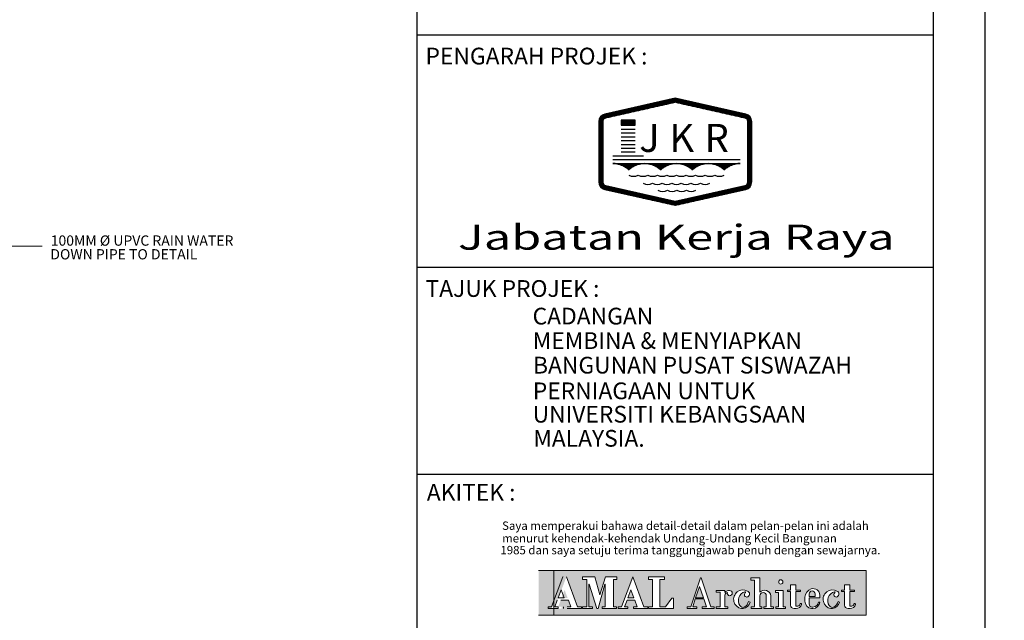
# Model space of a CAD drawing. Units: inches. Extents: x 55350 to 617922, y -514729 to 36943.
# Drawn here: x 277346 to 301361, y -265224 to -250580 of the extents above; entities that cross this region are included whole.
import ezdxf
from ezdxf.enums import TextEntityAlignment as Align

# ---------------------------------------------------------------- set-up
doc = ezdxf.new("R2010")
doc.units = ezdxf.units.IN
doc.header["$LTSCALE"] = 500
doc.header["$MEASUREMENT"] = 0
doc.linetypes.add('CENTERX2', pattern=[4, 2.5, -0.5, 0.5, -0.5])
for name, color, linetype, lineweight in [('a-text3', 2, 'Continuous', 35), ('AMAL LOGO', 20, 'Continuous', 13), ('CNTRE', 8, 'CENTERX2', 9), ('text', 7, 'Continuous', 9), ('tngga', 5, 'Continuous', 25)]:
    doc.layers.add(name, color=color, linetype=linetype, lineweight=lineweight)
for name, color, linetype in [('A-TITBLKT3', 3, 'Continuous'), ('T300', 6, 'Continuous'), ('WALLP', 8, 'Continuous')]:
    doc.layers.add(name, color=color, linetype=linetype)
doc.styles.add('century gothic', font='GOTHIC.TTF', dxfattribs={"height": 200})
doc.styles.add('JKR', font='BOOKOSBI.TTF', dxfattribs={"width": 0.85, "height": 1100})
doc.styles.add('PANROMAN', font='par_____.pfb', dxfattribs={"height": 6})
doc.styles.add('RS100', font='GOTHIC.TTF', dxfattribs={"height": 100})
doc.styles.add('Schedule', font='GOTHIC.TTF', dxfattribs={"height": 250})
doc.dimstyles.new('aku', dxfattribs={"dimtxt": 250, "dimasz": 200, "dimexe": 10, "dimexo": 100, "dimgap": 70, "dimtad": 1, "dimdec": 0, "dimzin": 0, "dimdsep": 46, "dimtxsty": 'Schedule', "dimblk": 'ARCHTICK', "dimcen": -1, "dimdle": 10, "dimclrd": 8, "dimclre": 8, "dimclrt": 6, "dimadec": 0, "dimazin": 0, "dimtfac": 0.4, "dimtdec": 0, "dimtix": 1, "dimtmove": 0, "dimatfit": 3, "dimfxl": 0, "dimtolj": 1, "dimtzin": 0, "dimlwd": 13, "dimlwe": 13, "dimarcsym": 0})
pattern_1 = [(0, (-571610.0496286696, -321529.3517665032), (0, 6.211310773713591), [])]

msp = doc.modelspace()

# ---------------------------------------------------------------- hatches: boundary and pattern name
at = {"layer": 'A-TITBLKT3'}
h = msp.add_hatch(dxfattribs=at)
h.set_pattern_fill('U', color=256, scale=6.211310773713593, style=0, pattern_type=0)
h.set_pattern_definition([(0, (132673.6955688348, -396607.410517961), (0, 6.211310773713591), [])])
edge = h.paths.add_edge_path(flags=16)
edge.add_line((293335.7219368349, -252589.8424738816), (291638.2161509948, -252971.7812756954))
edge.add_arc((291658.6680279323, -253062.6785065305), 93.16966160584708, 102.680383491605, 179.9999999997852)
edge.add_line((291565.4983663265, -253062.6785065301), (291565.4983663265, -254534.7591599005))
edge.add_arc((291658.6680279323, -254534.7591599001), 93.16966160584707, 180.0000000002148, 257.319616508395)
edge.add_line((291638.2161509948, -254625.6563907352), (293335.7219368349, -255007.5951925495))
edge.add_line((293335.7219368349, -255007.5951925495), (295033.2277226759, -254625.6563907352))
edge.add_arc((295012.7758457382, -254534.7591599004), 93.16966160561424, 282.680383491784, 359.9999999999642)
edge.add_line((295105.9455073438, -254534.7591599005), (295105.9455073438, -253062.6785065301))
edge.add_arc((295012.775845738, -253062.6785065305), 93.16966160584707, 2.147729152293705e-10, 77.31961650839496)
edge.add_line((295033.2277226755, -252971.7812756954), (293335.7219368349, -252589.8424738816))
edge = h.paths.add_edge_path()
edge.add_line((293335.7219368354, -252494.3435707355), (291617.7642740569, -252880.8840448607))
edge.add_arc((291658.6680279325, -253062.6785065302), 186.3393232112285, 102.680383491784, 179.9999999999642)
edge.add_line((291472.3287047212, -253062.6785065301), (291472.3287047212, -254534.7591599005))
edge.add_arc((291658.6680279325, -254534.7591599004), 186.3393232112285, 180.0000000000358, 257.319616508216)
edge.add_line((291617.7642740569, -254716.5536215699), (293335.7219368354, -255103.0940956953))
edge.add_line((293335.7219368354, -255103.0940956953), (295053.6795996134, -254716.5536215701))
edge.add_arc((295012.7758457377, -254534.7591599005), 186.3393232113676, 282.6803834918111, 360)
edge.add_line((295199.1151689491, -254534.7591599005), (295199.1151689491, -253062.6785065301))
edge.add_arc((295012.7758457378, -253062.6785065302), 186.3393232112285, 3.579548587165121e-11, 77.31961650821597)
edge.add_line((295053.6795996134, -252880.8840448607), (293335.7219368354, -252494.3435707355))
h = msp.add_hatch(dxfattribs=at)
h.set_pattern_fill('U', color=256, scale=6.211310773713593, style=0, pattern_type=0)
h.set_pattern_definition(pattern_1)
h.paths.add_polyline_path([(292014.9094375069, -253153.1115160401), (292356.5315300612, -253153.1115160401), (292356.5315300612, -253028.8853005657), (292014.9094375069, -253028.8853005657)])
h = msp.add_hatch(dxfattribs=at)
h.set_pattern_fill('U', color=256, scale=6.211310773713593, style=0, pattern_type=0)
h.set_pattern_definition(pattern_1)
h.paths.add_polyline_path([(292589.4556840816, -254084.8081319795), (291813.0418373676, -254084.8081321388, -0.1925824035672505), (292201.2487607565, -254240.0909014021, -0.1925824035673791)])
h.paths.add_polyline_path([(292589.4556840816, -254084.8081319795, -0.1925824035672923), (292977.6626074705, -254240.0909012428, -0.1925824035672735), (293365.869530796, -254084.8081318203)])
h.paths.add_polyline_path([(293365.869530796, -254084.8081318203, -0.1925824035671743), (293754.0764541849, -254240.0909010835, -0.1925824035671885), (294142.28337751, -254084.808131661)])
h.paths.add_polyline_path([(294142.28337751, -254084.808131661, -0.1925824035673284), (294530.4903008988, -254240.0909009243, -0.1925824035671954), (294918.6972242244, -254084.8081315018)])
at = {"layer": 'AMAL LOGO'}
h = msp.add_hatch(color=256, dxfattribs=at)
h.paths.add_polyline_path([(289999.7048899293, -265096.4431397252), (297993.5109428847, -265096.4431397252), (297993.5109428847, -264012.2629672742), (289999.7048899298, -264012.2629672742)])
h.paths.add_polyline_path([(293627.1094798878, -264937.0159330847), (293627.1094798874, -264891.5696221363), (293711.1316934069, -264891.5696221363), (293950.0059798159, -264185.8869057436), (293967.8690484408, -264185.8869057436), (294206.681542986, -264891.3870765347), (294284.343002466, -264891.3870765347), (294284.343002466, -264937.0159330847), (293993.4076666235, -264937.0159330847), (293993.407666624, -264891.3870765347), (294095.0562437842, -264891.3870765347), (294031.0513928066, -264702.3038655313), (293824.3171731657, -264702.3038655313), (293760.3123221872, -264891.3870765347), (293861.9608993478, -264891.3870765347), (293861.9608993478, -264937.0159330847)], flags=16)
h.paths.add_polyline_path([(293832.6581125585, -264677.6630519176), (293927.6842829855, -264396.9366201052), (294022.7104534129, -264677.663051918)], flags=0)
h.paths.add_polyline_path([(292685.5721582127, -264936.9570334364), (292685.5721582127, -264891.3381729821), (292781.4725956749, -264891.3381729821), (292781.4725956749, -264225.4611897735), (292685.7918182574, -264225.4611897735), (292685.5746686137, -264166.5422689921), (293069.1764184608, -264166.5422689921), (293069.1764184608, -264225.9750458979), (292961.2885047667, -264225.9750458979), (292961.2885047662, -264891.3381729821), (293094.8618950731, -264891.3381729821), (293250.7000274993, -264681.9447256433), (293295.2254323353, -264681.9447256433), (293295.2254323349, -264936.9570334362)], flags=16)
edge = h.paths.add_edge_path(flags=16)
edge.add_line((294336.7981349113, -264935.9657003823), (294336.7981349113, -264891.3381729821))
edge.add_line((294336.7981349113, -264891.3381729821), (294431.9125032136, -264891.3381729821))
edge.add_line((294431.9125032131, -264891.3381729821), (294431.9125032133, -264537.1862800441))
edge.add_line((294431.9125032136, -264537.1862800441), (294336.7981349113, -264537.1862800441))
edge.add_line((294336.7981349113, -264537.1862800441), (294336.7981349113, -264498.3423949637))
edge.add_line((294336.7981349108, -264498.342394964), (294547.3385220377, -264498.342394964))
edge.add_line((294547.3385220379, -264498.342394964), (294547.3385220379, -264544.1803967572))
edge.add_ellipse((294654.076611828, -264644.3102895605), major_axis=(146.3523441213351, 0.08141528343958729), ratio=0.9999999993325093, start_angle=87.00191107113409, end_angle=136.797762468479, ccw=False)
edge.add_ellipse((294661.6499230363, -264560.6181626226), major_axis=(-62.46413492574034, 0.05592204103625722), ratio=0.9999999993323235, start_angle=90.05129497236732, end_angle=270.0512949723674, ccw=False)
edge.add_ellipse((294661.6499230363, -264565.1768082719), major_axis=(-57.90541751976914, 0.1058720375452698), ratio=0.9999999993319718, start_angle=-20.285095676617175, end_angle=90.1047572820678, ccw=False)
edge.add_ellipse((294611.5505570829, -264609.07537506), major_axis=(64.20924111460184, 0.06173988125045323), ratio=0.9999999993322423, start_angle=93.67569620691381, end_angle=176.8203229526758)
edge.add_line((294547.4367414577, -264605.5755033091), (294547.4367414577, -264891.3381729819))
edge.add_line((294547.4367414577, -264891.3381729821), (294617.501705877, -264891.3381729821))
edge.add_line((294617.501705877, -264891.3381729821), (294617.501705877, -264935.9657003823))
edge.add_line((294617.501705877, -264935.9657003823), (294336.7981349113, -264935.9657003823))
h.paths.add_polyline_path([(291942.336707381, -264937.0159330847), (291942.336707381, -264891.3381729821), (292021.7017642874, -264891.3381729821), (292296.5062078563, -264166.5422689921), (292302.4146238299, -264166.5422689921), (292570.7158479494, -264891.3381729821), (292663.0695556462, -264891.3381729821), (292663.0695556462, -264937.0159330847), (292312.6581247341, -264937.0159330847), (292312.6581247337, -264891.3381729821), (292405.0118324304, -264891.3381729821), (292345.317159716, -264730.077431756), (292158.7410063254, -264730.077431756), (292097.6325932969, -264891.2506896806), (292181.2537204669, -264891.2506896806), (292181.2537204669, -264937.0159330847)], flags=16)
edge = h.paths.add_edge_path(flags=16)
edge.add_ellipse((294987.9246678026, -264711.3530642214), major_axis=(-228.7060198530361, 0.03573548088167622), ratio=0.99999999933325, start_angle=241.46671112969818, end_angle=440.6518043397474, ccw=False)
edge.add_ellipse((295070.045264733, -264581.8000876015), major_axis=(76.35013817974635, 0.02545672096066613), ratio=0.9999999993316797, start_angle=-65.15525741806891, end_angle=69.14543530240923, ccw=False)
edge.add_ellipse((295076.6729871728, -264599.9161945573), major_axis=(-57.14898790239087, 0.05985108618798585), ratio=0.9999999993276735, start_angle=-53.522537253888686, end_angle=116.5319446197474, ccw=False)
edge.add_ellipse((295037.1906308522, -264540.7379440832), major_axis=(-14.31173683237296, 0.02550573361885061), ratio=0.9999999993397222, start_angle=112.9412210155165, end_angle=287.9201483363313)
edge.add_ellipse((295099.1193245057, -264742.9797745276), major_axis=(-225.8215175362735, 0.02280739504871323), ratio=0.9999999993327839, start_angle=-72.91879599978651, end_angle=32.98624923501987)
edge.add_ellipse((294989.6929161404, -264815.0795097608), major_axis=(94.78519841395938, 0.003589740187342171), ratio=0.9999999993333057, start_angle=212.4253559012145, end_angle=288.0052113564331)
edge.add_ellipse((294903.0417360695, -264710.5963053604), major_axis=(226.548434823514, 0.03795674046936225), ratio=0.9999999993324589, start_angle=-59.22416733256502, end_angle=-13.04923533138668)
edge.add_line((295123.7484450139, -264761.7113069264), (295158.8494925373, -264783.2991108048))
edge.add_ellipse((294963.5644527957, -264738.3585952179), major_axis=(200.3892828933813, 0.1788638956176662), ratio=0.9999999993328422, start_angle=-82.512542068122, end_angle=-13.010859737257476, ccw=False)
edge.add_line((294989.8543510339, -264937.0159330847), (294950.739800686, -264937.0159330847))
h.paths.add_polyline_path([(292178.7386663854, -264677.3336627217), (292253.14612685, -264481.0842066697), (292325.7927422649, -264677.3336627221)], flags=0)
edge = h.paths.add_edge_path(flags=16)
edge.add_line((295183.7413687892, -264937.0159330847), (295183.7413687892, -264891.3381729819))
edge.add_line((295183.7413687892, -264891.3381729821), (295271.3286149636, -264891.3381729821))
edge.add_line((295271.3286149636, -264891.3381729821), (295271.3286149639, -264244.1830493597))
edge.add_line((295271.3286149641, -264244.1830493597), (295181.877710211, -264244.1830493597))
edge.add_line((295181.8777102106, -264244.1830493597), (295181.8259332, -264187.8015774045))
edge.add_line((295181.8259332002, -264187.8015774045), (295397.9990314703, -264187.8015774045))
edge.add_line((295397.9990314701, -264187.8015774045), (295397.9990314701, -264536.6325032379))
edge.add_ellipse((295510.5926942755, -264652.8270505195), major_axis=(161.7977217587747, 0.05452973075200145), ratio=0.9999999993330849, start_angle=9.403943614655077, end_angle=134.0789893959286, ccw=False)
edge.add_line((295670.2070933119, -264626.3364982567), (295670.2070933119, -264891.3381729821))
edge.add_line((295670.2070933119, -264891.3381729821), (295727.9083352219, -264891.3381729821))
edge.add_line((295727.9083352214, -264891.3381729821), (295727.9083352216, -264937.3089155274))
edge.add_line((295727.9083352219, -264937.3089155274), (295498.6905683046, -264937.3089155274))
edge.add_line((295498.6905683046, -264937.3089155274), (295498.6905683046, -264891.3381729823))
edge.add_line((295498.6905683046, -264891.3381729821), (295554.5971876501, -264891.3381729821))
edge.add_line((295554.5971876499, -264891.3381729821), (295554.5971876496, -264628.3658567191))
edge.add_ellipse((295476.277447523, -264627.8847023736), major_axis=(78.28455170154088, 2.396282111102982), ratio=0.9999999993296468, start_angle=-2.105260509982803, end_angle=176.352424482961)
edge.add_line((295397.9990314701, -264625.2957289753), (295397.9990314701, -264891.3381729823))
edge.add_line((295397.9990314701, -264891.3381729821), (295450.2304244702, -264891.3381729821))
edge.add_line((295450.2304244702, -264891.3381729821), (295450.23042447, -264937.0159330847))
edge.add_line((295450.2304244697, -264937.0159330847), (295183.7413687889, -264937.0159330847))
h.paths.add_polyline_path([(291073.6468152902, -264937.0159330847), (291073.6468152902, -264891.3381729821), (291176.5082795647, -264891.3381729821), (291176.5082795647, -264226.198951179), (291069.6599854808, -264226.198951179), (291069.6599854812, -264166.5422689921), (291373.334034908, -264166.5422689921), (291497.0531618157, -264599.0090401125), (291634.099691228, -264166.5422689921), (291907.7813581684, -264166.5422689921), (291907.7813581684, -264225.8249817201), (291830.9232499711, -264225.8249817201), (291830.9232499711, -264891.3381729821), (291902.1552368267, -264891.3381729821), (291902.1552368267, -264936.6986978458), (291552.8722309437, -264936.6986978458), (291552.8722309437, -264891.3381729821), (291627.8535009603, -264891.3381729821), (291627.8535009608, -264344.698547616), (291618.4809206584, -264344.698547616), (291451.6475478014, -264937.0159330847), (291425.4041346753, -264937.0159330847), (291237.8097496051, -264344.1450641548), (291226.1470564384, -264344.1450641548), (291226.1470564384, -264891.3381729821), (291319.5700423978, -264891.3381729821), (291319.5700423973, -264937.0159330847)], flags=16)
h.paths.add_polyline_path([(295784.2354466528, -264936.9570334364), (295784.2354466528, -264891.3381729821), (295855.7150217583, -264891.3381729821), (295855.7150217583, -264545.618024574), (295780.6612639268, -264545.618024574), (295780.7071906588, -264499.6992523068), (295966.5087240431, -264499.6992523068), (295966.5087240431, -264891.3381729821), (296023.6925096479, -264891.3381729821), (296023.6925096474, -264936.9570334362)], flags=16)
edge = h.paths.add_edge_path(flags=16)
edge.add_ellipse((295908.6694101053, -264287.4143086224), major_axis=(-51.22786574649911, 0.0694269958911173), ratio=0.9999999993330191, start_angle=0, end_angle=360)
edge = h.paths.add_edge_path(flags=16)
edge.add_ellipse((296232.3912315624, -264853.2976514014), major_axis=(83.7183709547264, 0.05857972556191621), ratio=0.9999999993343972, start_angle=180.4270978932341, end_angle=270.0526667248722, ccw=False)
edge.add_line((296148.675623212, -264853.9802825981), (296148.675623212, -264519.6842061927))
edge.add_line((296148.675623212, -264519.6842061927), (296071.5322707563, -264519.6842061927))
edge.add_line((296071.532270756, -264519.6842061927), (296071.532270756, -264486.7950322641))
edge.add_line((296071.532270756, -264486.7950322641), (296148.6763404805, -264486.7950322641))
edge.add_line((296148.6763404807, -264486.7950322641), (296148.5284509819, -264356.6023398059))
edge.add_line((296148.5284509817, -264356.6023398062), (296274.1419888737, -264356.6023398062))
edge.add_line((296274.1419888739, -264356.6023398062), (296274.1419888739, -264486.779224638))
edge.add_line((296274.1419888739, -264486.779224638), (296391.7373075387, -264486.779224638))
edge.add_line((296391.7373075387, -264486.779224638), (296391.7373075387, -264519.5356578146))
edge.add_line((296391.7373075382, -264519.5356578146), (296275.4781495446, -264519.5356578146))
edge.add_line((296275.4781495449, -264519.5356578146), (296275.4781495449, -264875.0028318731))
edge.add_line((296275.4781495449, -264875.0028318731), (296326.9672950161, -264875.0028318731))
edge.add_ellipse((296324.0623075375, -264819.8123353262), major_axis=(55.2668243928552, 0.08936980490922115), ratio=0.9999999993308587, start_angle=-87.07963074292235, end_angle=-10.45139934149772)
edge.add_ellipse((296396.665155115, -264833.4278868831), major_axis=(18.6033024455813, 0.1518199768866379), ratio=0.9999999993284184, start_angle=-24.50188259439028, end_angle=168.1300480587115, ccw=False)
edge.add_ellipse((296286.3624715176, -264804.6297847357), major_axis=(132.3888740997717, 0.140639110298725), ratio=0.9999999993323406, start_angle=269.56646766878504, end_angle=343.9914275522793, ccw=False)
edge.add_line((296285.5013869283, -264937.0159330847), (296232.5267658266, -264937.0159330847))
h.paths.add_polyline_path([(290325.0745667754, -264937.0159330851), (290325.0745667754, -264891.3381729821), (290404.4396236818, -264891.3381729821), (290679.2440672507, -264166.5422689918), (290685.1524832243, -264166.5422689918), (290953.4537073438, -264891.3381729821), (291045.8074150402, -264891.3381729821), (291045.8074150402, -264937.0159330847), (290695.3959841281, -264937.0159330847), (290695.3959841281, -264891.3381729821), (290787.7496918248, -264891.3381729821), (290728.0550191104, -264730.077431756), (290541.4788657193, -264730.077431756), (290480.3704526913, -264891.2506896806), (290563.9915798613, -264891.2506896806), (290563.9915798613, -264937.0159330847)], flags=16)
edge = h.paths.add_edge_path(flags=16)
edge.add_ellipse((296681.3236917485, -264753.6795733314), major_axis=(-185.1426483858816, 0.05682297590731877), ratio=0.9999999993329768, start_angle=0.24715084642917873, end_angle=82.00758122860879, ccw=False)
edge.add_line((296496.1825207341, -264754.4213789975), (296496.1825207343, -264655.899736869))
edge.add_ellipse((296745.5331842088, -264690.4863856971), major_axis=(-251.7379259649876, 0.07927619713238601), ratio=0.9999999993331004, start_angle=-67.50927937888679, end_angle=-7.878887296207608, ccw=False)
edge.add_ellipse((296698.5121021205, -264612.4906589092), major_axis=(-162.265639479754, 0.03884859238746143), ratio=0.999999999332203, start_angle=180.6620149534522, end_angle=287.6654719811702, ccw=False)
edge.add_line((296860.7673591226, -264610.6546741558), (296860.7673591228, -264676.492610389))
edge.add_line((296860.767359123, -264676.4926103888), (296600.4447884934, -264676.4926103888))
edge.add_line((296600.4447884932, -264676.4926103888), (296600.4447884932, -264832.0232853958))
edge.add_ellipse((296669.5636668899, -264831.5081954811), major_axis=(69.12077946158045, 0.05009848615087231), ratio=0.9999999993329635, start_angle=180.3854462616661, end_angle=267.7821974176568)
edge.add_line((296666.938871751, -264900.5791380497), (296693.9697594721, -264900.5791380497))
edge.add_ellipse((296692.9307229914, -264762.8413199527), major_axis=(137.7417371312378, 0.002895062510017055), ratio=0.9999999993327678, start_angle=-89.56899705122954, end_angle=-6.535347902436463)
edge.add_line((296829.7777200341, -264778.5156797949), (296858.9444945529, -264778.5156797949))
edge.add_ellipse((296692.6172403576, -264770.4954648562), major_axis=(-166.5204615930305, 0.1233150581931032), ratio=0.9999999993335364, start_angle=90.0815996757554, end_angle=177.2817949633061, ccw=False)
edge.add_line((296692.7310809567, -264937.0159330847), (296655.5248036389, -264937.0159330847))
h.paths.add_polyline_path([(290561.4765257793, -264677.3336627228), (290635.8839862444, -264481.0842066697), (290708.5306016593, -264677.3336627221)], flags=0)
edge = h.paths.add_edge_path(flags=0)
edge.add_line((296600.4447884932, -264644.7989693986), (296600.4447884932, -264580.5699854583))
edge.add_ellipse((296674.0411019292, -264580.5699854562), major_axis=(-73.59626729579195, 0.08241016394062255), ratio=0.999999999332475, start_angle=180.0641575012694, end_angle=360.06415750126945, ccw=False)
edge.add_line((296747.6374153643, -264580.5699854511), (296747.6374153641, -264644.7989693986))
edge.add_line((296747.6374153643, -264644.7989693986), (296600.4447884932, -264644.7989693986))
edge = h.paths.add_edge_path(flags=16)
edge.add_ellipse((297168.9872837215, -264711.3530642214), major_axis=(-228.7060198530361, 0.03573548088167622), ratio=0.99999999933325, start_angle=241.46671112969818, end_angle=440.6518043397474, ccw=False)
edge.add_ellipse((297251.1078806519, -264581.8000876015), major_axis=(76.35013817974635, 0.02545672096066613), ratio=0.9999999993316797, start_angle=-65.15525741806891, end_angle=69.14543530240923, ccw=False)
edge.add_ellipse((297257.7356030912, -264599.9161945573), major_axis=(-57.14898790239087, 0.05985108618798585), ratio=0.9999999993276735, start_angle=-53.522537253888686, end_angle=116.5319446197474, ccw=False)
edge.add_ellipse((297216.6572751896, -264539.7187025187), major_axis=(15.90693984424061, 0.005545815392353748), ratio=0.9999999993299136, start_angle=-63.30499400648912, end_angle=57.23176693635951)
edge.add_line((297225.2621171893, -264526.3400830127), (297216.4433939997, -264526.3400830127))
edge.add_ellipse((297280.1819404242, -264742.9797745276), major_axis=(-225.8215180581036, 0.01686714333871792), ratio=0.999999999332831, start_angle=-73.60107088423405, end_angle=32.98474206531127)
edge.add_ellipse((297170.7555320588, -264815.0795097608), major_axis=(94.78519841395938, 0.003589740187342171), ratio=0.9999999993333057, start_angle=212.4253559012145, end_angle=288.0052113564331)
edge.add_ellipse((297084.104351988, -264710.5963053604), major_axis=(226.548434823514, 0.03795674046936225), ratio=0.9999999993324589, start_angle=-59.22416733256502, end_angle=-13.04923533138668)
edge.add_line((297304.8110609329, -264761.7113069267), (297339.9121084562, -264783.2991108048))
edge.add_ellipse((297144.6270687142, -264738.3585952179), major_axis=(200.3893545455429, 0.05723263916133742), ratio=0.9999999993335273, start_angle=-82.47776497781138, end_angle=-12.976082646907628, ccw=False)
edge.add_line((297170.9169669523, -264937.0159330847), (297131.8024166047, -264937.0159330847))
edge = h.paths.add_edge_path(flags=16)
edge.add_ellipse((297548.1467397804, -264853.2976514014), major_axis=(83.7183709547264, 0.05857972556191621), ratio=0.9999999993343972, start_angle=180.4270978932341, end_angle=270.0526667248722, ccw=False)
edge.add_line((297464.4311314299, -264853.9802825957), (297464.4311314299, -264519.684206193))
edge.add_line((297464.4311314299, -264519.6842061927), (297387.2877789747, -264519.6842061927))
edge.add_line((297387.2877789745, -264519.6842061927), (297387.2877789742, -264486.7950322641))
edge.add_line((297387.2877789745, -264486.7950322641), (297464.4318486989, -264486.7950322641))
edge.add_line((297464.4318486987, -264486.7950322641), (297464.2839592001, -264356.6023398059))
edge.add_line((297464.2839592001, -264356.6023398062), (297589.8974970918, -264356.6023398062))
edge.add_line((297589.8974970918, -264356.6023398062), (297589.8974970918, -264486.779224638))
edge.add_line((297589.8974970918, -264486.779224638), (297707.4928157564, -264486.779224638))
edge.add_line((297707.4928157562, -264486.779224638), (297707.4928157564, -264519.5356578146))
edge.add_line((297707.4928157566, -264519.5356578146), (297591.233657763, -264519.5356578146))
edge.add_line((297591.2336577628, -264519.5356578146), (297591.2336577628, -264875.0028318731))
edge.add_line((297591.2336577628, -264875.0028318731), (297642.7228032343, -264875.0028318731))
edge.add_ellipse((297639.8178157559, -264819.8123353262), major_axis=(55.26641433556102, 0.2308937563003057), ratio=0.9999999993302815, start_angle=-87.22635078439255, end_angle=-10.5981193830411)
edge.add_ellipse((297712.420663333, -264833.4278868831), major_axis=(-18.5981079783795, 0.4650707484205938), ratio=0.999999999360868, start_angle=157.398152669068, end_angle=350.0300833219261, ccw=False)
edge.add_ellipse((297602.117979736, -264804.6297847357), major_axis=(132.388919551309, 0.08800470621215353), ratio=0.9999999993315766, start_angle=269.58924698977523, end_angle=344.01420687324907, ccw=False)
edge.add_line((297601.2568951458, -264937.0159330847), (297548.2822740443, -264937.0159330847))

# ---------------------------------------------------------------- linework, layer by layer
at = {"color": 4, "linetype": 'ByBlock'}
for p, q in [((287043.3490555384, -294513.5278407296), (287043.3490555384, -222780.4769939648)), ((287043.3490555384, -250947.88284525), (299628.0948181324, -250947.88284525)), ((287043.3490555384, -256615.0177884244), (299628.0948181324, -256615.0177884244)), ((287043.3490555384, -261657.1562657552), (299628.0948181324, -261657.1562657552))]:
    msp.add_line(p, q, dxfattribs=at)
msp.add_lwpolyline([(197020.0439706467, -222780.4769939648), (299628.0948181324, -222780.4769939648), (299628.0948181324, -294513.5278407296), (197020.0439706467, -294513.5278407296)], close=True, dxfattribs=at)
at = {"layer": 'A-TITBLKT3'}
for p, q in [((292014.9094375069, -253153.1115160401), (292356.5315300612, -253153.1115159702)), ((292014.9094375069, -253246.2811776458), (292356.5315300612, -253246.2811775759)), ((292014.9094375069, -253339.4508392515), (292356.5315300612, -253339.4508391817)), ((292014.9094375069, -253432.6205008572), (292356.5315300612, -253432.6205007874)), ((292014.9094375069, -253525.790162463), (292356.5315300612, -253525.7901623929)), ((292014.9094375069, -253618.9598240687), (292356.5315300612, -253618.9598239984)), ((292014.9094375069, -253712.1294856744), (292356.5315300612, -253712.1294856041)), ((292014.9094375069, -253805.2991472802), (292356.5315300612, -253805.2991472099)), ((291813.0418373611, -253898.4688089273), (292558.399130207, -253898.4688087741)), ((291813.0418373802, -253991.6384705331), (294918.697224237, -253991.6384698958))]:
    msp.add_line(p, q, dxfattribs=at)
for points in [[(293335.7219368354, -252494.3435707355), (291617.7642740569, -252880.8840448607, 0.3507810593582121), (291472.3287047212, -253062.6785065301), (291472.3287047212, -254534.7591599005, 0.350781059358212), (291617.7642740569, -254716.5536215699), (293335.7219368354, -255103.0940956953), (295053.6795996134, -254716.5536215701, 0.350781059358215), (295199.1151689491, -254534.7591599005), (295199.1151689491, -253062.6785065301, 0.3507810593582121), (295053.6795996134, -252880.8840448607)], [(293335.7219368349, -252589.8424738816), (291638.2161509948, -252971.7812756954, 0.3507810593581793), (291565.4983663265, -253062.6785065301), (291565.4983663265, -254534.7591599005, 0.3507810593582231), (291638.2161509948, -254625.6563907352), (293335.7219368349, -255007.5951925495), (295033.2277226759, -254625.6563907352, 0.3507810593582337), (295105.9455073438, -254534.7591599005), (295105.9455073438, -253062.6785065301, 0.3507810593582231), (295033.2277226755, -252971.7812756954)]]:
    msp.add_lwpolyline(points, format="xyb", close=True, dxfattribs=at)
msp.add_lwpolyline([(292014.9094375069, -253153.1115160401), (292356.5315300612, -253153.1115160401), (292356.5315300612, -253028.8853005657), (292014.9094375069, -253028.8853005657)], close=True, dxfattribs=at)
at = {"layer": 'A-TITBLKT3', "flags": 128}
for points in [[(292201.2487607565, -254240.0909014016, 0.1925824035524717), (291813.0418373993, -254084.8081321386), (294918.6972242561, -254084.8081315015)], [(294530.4903008988, -254240.0909009241, 0.400000000000011), (293754.0764541849, -254240.0909010833, 0.3999999999999225), (292977.6626074705, -254240.0909012426, 0.4000000000001498), (292201.2487607565, -254240.0909014021, 0.4000000000001498)], [(294297.566146885, -254367.6928520873, 0.2666666664616161), (294530.4903008988, -254367.6928520873, 0.2666666664616161)]]:
    msp.add_lwpolyline(points, format="xyb", dxfattribs=at)
at = {"layer": 'A-TITBLKT3'}
for centre, radius, start, end in [((294918.6972243399, -254647.7081703695), 562.9000388679751, 90, 133.6028189912179), ((292317.7108377637, -254164.8547348834), 233.8946714786229, 240.1371656667073, 299.8628343332927), ((292550.634991778, -254164.8547349311), 233.8946714786229, 240.1371656667073, 299.8628343332927), ((292783.5591457923, -254164.8547349311), 233.8946714786229, 240.1371656667073, 299.8628343332927), ((293016.4832998062, -254164.8547349311), 233.8946714786229, 240.1371656667073, 299.8628343332927), ((293249.4074538205, -254164.8547349311), 233.8946714786229, 240.1371656667073, 299.8628343332927), ((293482.3316078348, -254164.8547349311), 233.8946714786229, 240.1371656667073, 299.8628343332927), ((293715.2557618492, -254164.8547349311), 233.8946714786229, 240.1371656667073, 299.8628343332927), ((293948.1799158635, -254164.8547349311), 233.8946714786229, 240.1371656667073, 299.8628343332927), ((294181.1040698778, -254164.8547345011), 233.8946714786229, 240.1371656667073, 299.8628343332927), ((292667.0970687852, -254360.934884188), 233.8946714786229, 240.1371656667073, 299.8628343332927), ((292900.0212227995, -254360.934884188), 233.8946714786229, 240.1371656667073, 299.8628343332927), ((293025.5481679337, -254537.019651525), 233.8946714786229, 240.1371656667073, 299.8628343332927), ((293132.9453768138, -254360.934884188), 233.8946714786229, 240.1371656667073, 299.8628343332927), ((293258.4723219475, -254537.019651525), 233.8946714786229, 240.1371656667073, 299.8628343332927), ((293365.8695308281, -254360.934884188), 233.8946714786229, 240.1371656667073, 299.8628343332927), ((293491.3964759618, -254537.019651525), 233.8946714786229, 240.1371656667073, 299.8628343332927), ((293598.793684842, -254360.934884188), 233.8946714786229, 240.1371656667073, 299.8628343332927), ((293724.3206299762, -254537.019651525), 233.8946714786229, 240.1371656667073, 299.8628343332927), ((293831.7178388563, -254360.934884188), 233.8946714786229, 240.1371656667073, 299.8628343332927), ((294064.6419928707, -254360.934884188), 233.8946714786229, 240.1371656667073, 299.8628343332927)]:
    msp.add_arc(centre, radius, start, end, dxfattribs=at)
at = {"layer": 'AMAL LOGO'}
for p, q in [((289999.7048899293, -264012.2629672742), (297993.5109428847, -264012.2629672742)), ((290374.3103710678, -265096.4431397252), (290374.3103710678, -264012.2629672742)), ((297993.5109428847, -264012.2629672742), (297993.5109428847, -265096.4431397252)), ((297993.5109428847, -265096.4431397252), (289999.7048899293, -265096.4431397252))]:
    msp.add_line(p, q, dxfattribs=at)
at = {"layer": 'CNTRE'}
for centre, start, end in [((268680.9837981532, -232421.6311682125), 102.8648601206306, 102.8648601206306), ((268456.77396324, -318522.0764306878), 102.8648601205778, 102.8648601205778)]:
    msp.add_arc(centre, 85410.39471462012, start, end, dxfattribs=at)
at = {"layer": 'Defpoints', "linetype": 'ByBlock'}
msp.add_lwpolyline([(195761.5693943896, -221522.0024177057), (300886.5693943896, -221522.0024177057), (300886.5693943896, -295772.0024177057), (195761.5693943896, -295772.0024177057)], close=True, dxfattribs=at)
at = {"layer": 'text'}
for p, q in [((290318.3155211098, -264891.3381729821), (290593.1199646782, -264166.5422689921)), ((290593.1199646782, -264166.5422689921), (290599.0283806524, -264166.5422689921)), ((290685.1524832243, -264166.5422689921), (290953.4537073438, -264891.3381729821)), ((291069.6599854812, -264166.5422689921), (291069.6599854812, -264226.198951179)), ((291373.3340349085, -264166.5422689921), (291069.6599854812, -264166.5422689921)), ((291069.6599854812, -264226.198951179), (291176.5082795647, -264226.198951179)), ((291176.5082795647, -264226.198951179), (291176.5082795647, -264891.3381729821)), ((291226.1470564384, -264344.1450641548), (291237.8097496051, -264344.1450641548)), ((291226.1470564384, -264891.3381729821), (291226.1470564384, -264344.1450641548)), ((291237.8097496051, -264344.1450641548), (291425.4041346753, -264937.0159330847)), ((291497.0531618157, -264599.0090401125), (291373.3340349085, -264166.5422689921)), ((291451.6475478014, -264937.0159330847), (291618.4809206584, -264344.698547616)), ((291634.099691228, -264166.5422689921), (291497.0531618157, -264599.0090401125)), ((291618.4809206584, -264344.698547616), (291627.8535009603, -264344.698547616)), ((291627.8535009603, -264344.698547616), (291627.8535009603, -264891.3381729821)), ((291907.7813581684, -264166.5422689921), (291634.099691228, -264166.5422689921)), ((291830.9232499711, -264225.8249817201), (291907.7813581684, -264225.8249817201)), ((291830.9232499711, -264891.3381729821), (291830.9232499711, -264225.8249817201)), ((291907.7813581684, -264225.8249817201), (291907.7813581684, -264166.5422689921)), ((292021.7017642874, -264891.3381729821), (292296.5062078563, -264166.5422689921)), ((292296.5062078563, -264166.5422689921), (292302.4146238299, -264166.5422689921)), ((292302.4146238299, -264166.5422689921), (292570.7158479494, -264891.3381729821)), ((292685.7918182574, -264225.4611897735), (292685.5746686132, -264166.5422689921)), ((292685.5746686132, -264166.5422689921), (293069.1764184613, -264166.5422689921)), ((292781.4725956749, -264225.4611897735), (292685.7918182574, -264225.4611897735)), ((292781.4725956749, -264891.3381729821), (292781.4725956749, -264225.4611897735)), ((292961.2885047662, -264225.9750458979), (292961.2885047662, -264891.3381729821)), ((293069.1764184613, -264225.9750458979), (292961.2885047662, -264225.9750458979)), ((293069.1764184613, -264166.5422689921), (293069.1764184613, -264225.9750458979)), ((293950.0059798159, -264185.8869057436), (293711.1316934069, -264891.5696221363)), ((293927.6842829859, -264396.9366201052), (293832.6581125585, -264677.663051918)), ((294022.7104534129, -264677.663051918), (293927.6842829859, -264396.9366201052)), ((293967.8690484408, -264185.8869057436), (293950.0059798159, -264185.8869057436)), ((294206.681542986, -264891.3870765347), (293967.8690484408, -264185.8869057436)), ((295181.8259332002, -264187.8015774045), (295397.9990314701, -264187.8015774045)), ((295181.8777102106, -264244.1830493597), (295181.8259332002, -264187.8015774045)), ((295271.3286149636, -264244.1830493597), (295181.8777102106, -264244.1830493597)), ((295271.3286149636, -264890.454678255), (295271.3286149636, -264244.1830493597)), ((295397.9990314701, -264187.8015774045), (295397.9990314701, -264536.6325032384)), ((296148.5284509817, -264356.6023398062), (296274.1419888739, -264356.6023398062)), ((296148.675623212, -264486.1635933857), (296148.5284509817, -264356.6023398062)), ((296274.1419888739, -264356.6023398062), (296274.1419888739, -264486.1477857594)), ((297464.2839592001, -264356.6023398062), (297589.8974970918, -264356.6023398062)), ((297464.4311314299, -264486.1635933857), (297464.2839592001, -264356.6023398062)), ((297589.8974970918, -264356.6023398062), (297589.8974970918, -264486.1477857594)), ((290549.7598836724, -264481.0842066699), (290475.3524232073, -264677.3336627221)), ((290622.4064990873, -264677.3336627221), (290549.7598836724, -264481.0842066699)), ((292253.14612685, -264481.0842066699), (292178.7386663854, -264677.3336627221)), ((292325.7927422649, -264677.3336627221), (292253.14612685, -264481.0842066699)), ((294336.7981349108, -264537.1862800441), (294336.7981349108, -264498.342394964)), ((294336.7981349108, -264498.342394964), (294547.3385220379, -264498.342394964)), ((294431.9125032136, -264537.1862800441), (294336.7981349108, -264537.1862800441)), ((294431.9125032136, -264891.3381729821), (294431.9125032136, -264537.1862800441)), ((294547.3385220379, -264498.342394964), (294547.3385220379, -264544.1803967572)), ((294547.3385220379, -264544.1803967572), (294547.3385220379, -264544.1803967572)), ((294547.4367414577, -264605.5755033089), (294547.4367414577, -264891.3381729821)), ((295397.9990314701, -264625.2957289784), (295397.9990314701, -264890.454678255)), ((295554.5971876499, -264891.3381729821), (295554.5971876499, -264628.3658567168)), ((295670.2070933119, -264626.3364982562), (295670.2070933119, -264891.3381729821)), ((295780.6612639273, -264545.618024574), (295780.7071906588, -264499.6992523068)), ((295855.7150217583, -264545.618024574), (295780.6612639273, -264545.618024574)), ((295780.7071906588, -264499.6992523068), (295966.5087240431, -264499.6992523068)), ((295855.7150217587, -264891.3381729821), (295855.7150217583, -264545.618024574)), ((295966.5087240431, -264499.6992523068), (295966.5087240431, -264891.3381729821)), ((296071.532270756, -264519.6842061927), (296071.532270756, -264486.7950322641)), ((296071.532270756, -264486.7950322641), (296148.675623212, -264486.7950322641)), ((296148.675623212, -264519.6842061927), (296071.532270756, -264519.6842061927)), ((296148.675623212, -264853.9802825971), (296148.675623212, -264519.6842061927)), ((296274.1419888739, -264486.779224638), (296391.7373075382, -264486.779224638)), ((296391.7373075387, -264519.5356578146), (296275.4781495449, -264519.5356578146)), ((296275.4781495449, -264519.5356578146), (296275.4781495449, -264875.0028318731)), ((296391.7373075382, -264486.779224638), (296391.7373075387, -264519.5356578146)), ((296600.4447884932, -264580.5699854562), (296600.4447884932, -264644.7989693986)), ((296747.6374153643, -264644.7989693986), (296747.6374153643, -264580.5699854562)), ((296860.767359123, -264676.4926103888), (296860.767359123, -264610.6546741541)), ((297216.4433939997, -264526.3400830127), (297225.2621171893, -264526.3400830127)), ((297387.2877789745, -264519.6842061927), (297387.2877789745, -264486.7950322641)), ((297387.2877789745, -264486.7950322641), (297464.4311314299, -264486.7950322641)), ((297464.4311314299, -264519.6842061927), (297387.2877789745, -264519.6842061927)), ((297464.4311314299, -264853.9802825971), (297464.4311314299, -264519.6842061927)), ((297589.8974970918, -264486.779224638), (297707.4928157562, -264486.779224638)), ((297707.4928157566, -264519.5356578146), (297591.2336577628, -264519.5356578146)), ((297591.2336577628, -264519.5356578146), (297591.2336577628, -264875.0028318731)), ((297707.4928157562, -264486.779224638), (297707.4928157566, -264519.5356578146)), ((290455.3547631474, -264730.077431756), (290394.2463501193, -264891.2506896806)), ((290475.3524232073, -264677.3336627221), (290622.4064990873, -264677.3336627221)), ((290728.0550191108, -264730.077431756), (290541.4788657193, -264730.077431756)), ((290787.7496918248, -264891.3381729821), (290728.0550191108, -264730.077431756)), ((292158.7410063254, -264730.077431756), (292097.6325932969, -264891.2506896806)), ((292345.317159716, -264730.077431756), (292158.7410063254, -264730.077431756)), ((292178.7386663854, -264677.3336627221), (292325.7927422649, -264677.3336627221)), ((292405.0118324304, -264891.3381729821), (292345.317159716, -264730.077431756)), ((293094.8618950736, -264891.3381729821), (293250.7000274993, -264681.9447256433)), ((293250.7000274993, -264681.9447256433), (293295.2254323353, -264681.9447256433)), ((293295.2254323353, -264681.9447256433), (293295.2254323353, -264936.9570334362)), ((293760.3123221872, -264891.3870765347), (293824.3171731652, -264702.3038655313)), ((293824.3171731652, -264702.3038655313), (294031.0513928062, -264702.3038655313)), ((293832.6581125589, -264677.663051918), (294022.7104534129, -264677.663051918)), ((294031.0513928062, -264702.3038655313), (294095.0562437842, -264891.3870765347)), ((295123.7484450139, -264761.7113069264), (295158.8494925373, -264783.2991108048)), ((296275.4781495449, -264875.0028318731), (296326.9672950161, -264875.0028318731)), ((296496.1825207346, -264655.8997368688), (296496.1825207346, -264754.421378998)), ((296600.4447884932, -264644.7989693986), (296747.6374153643, -264644.7989693986)), ((296600.4447884932, -264676.4926103888), (296860.767359123, -264676.4926103888)), ((296600.4447884932, -264676.4926103888), (296600.4447884932, -264832.0232803453)), ((296858.9444945529, -264778.5156797949), (296829.7777200336, -264778.5156797949)), ((297304.8110609324, -264761.7113069264), (297339.9121084562, -264783.2991108048)), ((297591.2336577628, -264875.0028318731), (297642.7228032341, -264875.0028318731)), ((290238.676516748, -264891.3381729821), (290318.3155211098, -264891.3381729821)), ((290238.9504642034, -264937.0159330847), (290238.9504642034, -264891.3381729821)), ((290477.8674772893, -264937.0159330847), (290238.9504642034, -264937.0159330847)), ((290394.2463501193, -264891.2506896806), (290477.8674772893, -264891.2506896806)), ((290477.8674772893, -264891.2506896806), (290477.8674772893, -264937.0159330847)), ((290609.2718815561, -264937.0159330847), (290609.2718815561, -264891.3381729821)), ((290695.3959841281, -264891.3381729821), (290787.7496918248, -264891.3381729821)), ((291045.8074150402, -264937.0159330847), (290695.3959841281, -264937.0159330847)), ((290953.4537073438, -264891.3381729821), (291045.8074150402, -264891.3381729821)), ((291045.8074150402, -264891.3381729821), (291045.8074150402, -264937.0159330847)), ((291073.6468152902, -264891.3381729821), (291073.6468152902, -264937.0159330847)), ((291176.5082795647, -264891.3381729821), (291073.6468152902, -264891.3381729821)), ((291073.6468152902, -264937.0159330847), (291319.5700423973, -264937.0159330847)), ((291319.5700423973, -264891.3381729821), (291226.1470564384, -264891.3381729821)), ((291319.5700423973, -264937.0159330847), (291319.5700423973, -264891.3381729821)), ((291425.4041346753, -264937.0159330847), (291451.6475478014, -264937.0159330847)), ((291552.8722309437, -264891.3381729821), (291552.8722309437, -264936.6986978458)), ((291627.8535009603, -264891.3381729821), (291552.8722309437, -264891.3381729821)), ((291552.8722309437, -264936.6986978458), (291902.1552368267, -264936.6986978458)), ((291902.1552368267, -264891.3381729821), (291830.9232499711, -264891.3381729821)), ((291902.1552368267, -264936.6986978458), (291902.1552368267, -264891.3381729821)), ((291942.0627599256, -264891.3381729821), (292021.7017642874, -264891.3381729821)), ((291942.336707381, -264937.0159330847), (291942.336707381, -264891.3381729821)), ((292181.2537204669, -264937.0159330847), (291942.336707381, -264937.0159330847)), ((292097.6325932969, -264891.2506896806), (292181.2537204669, -264891.2506896806)), ((292181.2537204669, -264891.2506896806), (292181.2537204669, -264937.0159330847)), ((292312.6581247341, -264891.3381729821), (292405.0118324304, -264891.3381729821)), ((292312.6581247341, -264937.0159330847), (292312.6581247341, -264891.3381729821)), ((292663.0695556462, -264937.0159330847), (292312.6581247341, -264937.0159330847)), ((292570.7158479494, -264891.3381729821), (292663.0695556462, -264891.3381729821)), ((292663.0695556462, -264891.3381729821), (292663.0695556462, -264937.0159330847)), ((292685.5721582127, -264891.3381729821), (292781.4725956749, -264891.3381729821)), ((292685.5721582127, -264936.9570334362), (292685.5721582127, -264891.3381729821)), ((293295.2254323353, -264936.9570334362), (292685.5721582127, -264936.9570334362)), ((292961.2885047662, -264891.3381729821), (293094.8618950736, -264891.3381729821)), ((293627.1094798874, -264891.5696221363), (293627.1094798874, -264937.0159330847)), ((293711.1316934069, -264891.5696221363), (293627.1094798874, -264891.5696221363)), ((293627.1094798874, -264937.0159330847), (293861.9608993478, -264937.0159330847)), ((293861.9608993478, -264891.3870765347), (293760.3123221872, -264891.3870765347)), ((293861.9608993478, -264937.0159330847), (293861.9608993478, -264891.3870765347)), ((293993.4076666235, -264891.3870765347), (293993.4076666235, -264937.0159330847)), ((294095.0562437842, -264891.3870765347), (293993.4076666235, -264891.3870765347)), ((293993.4076666235, -264937.0159330847), (294284.343002466, -264937.0159330847)), ((294284.343002466, -264891.3870765347), (294206.681542986, -264891.3870765347)), ((294284.343002466, -264937.0159330847), (294284.343002466, -264891.3870765347)), ((294336.7981349108, -264935.9657003823), (294336.7981349113, -264891.3381729821)), ((294336.7981349113, -264891.3381729821), (294431.9125032136, -264891.3381729821)), ((294617.501705877, -264935.9657003823), (294336.7981349108, -264935.9657003823)), ((294547.4367414577, -264891.3381729821), (294617.501705877, -264891.3381729821)), ((294617.501705877, -264891.3381729821), (294617.501705877, -264935.9657003823)), ((294950.7398006855, -264937.0159330847), (294989.8543510055, -264937.0159330847)), ((295183.7413687892, -264937.0159330847), (295183.7413687892, -264891.3381729821)), ((295183.7413687892, -264891.3381729821), (295271.3286149636, -264891.3381729821)), ((295450.2304244697, -264937.0159330847), (295183.7413687892, -264937.0159330847)), ((295397.9990314701, -264891.3381729821), (295450.2304244697, -264891.3381729821)), ((295450.2304244697, -264891.3381729821), (295450.2304244697, -264937.0159330847)), ((295498.6905683046, -264937.3089155274), (295498.6905683046, -264891.3381729821)), ((295498.6905683046, -264891.3381729821), (295554.5971876499, -264891.3381729821)), ((295727.9083352214, -264937.3089155274), (295498.6905683046, -264937.3089155274)), ((295670.2070933119, -264891.3381729821), (295727.9083352214, -264891.3381729821)), ((295727.9083352214, -264891.3381729821), (295727.9083352214, -264937.3089155274)), ((295784.2354466528, -264936.9570334362), (295784.2354466528, -264891.3381729821)), ((295784.2354466528, -264891.3381729821), (295855.7150217587, -264891.3381729821)), ((296023.6925096479, -264936.9570334362), (295784.2354466528, -264936.9570334362)), ((295966.5087240431, -264891.3381729821), (296023.6925096479, -264891.3381729821)), ((296023.6925096479, -264891.3381729821), (296023.6925096479, -264936.9570334362)), ((296285.5013869283, -264937.0159330847), (296232.5267658284, -264937.0159330847)), ((296655.5248036389, -264937.0159330847), (296692.7310809572, -264937.0159330847)), ((296693.9697594731, -264900.57913805), (296666.9388717501, -264900.5791380497)), ((297131.8024166044, -264937.0159330847), (297170.9169669244, -264937.0159330847)), ((297601.2568951467, -264937.0159330847), (297548.2822740464, -264937.0159330847))]:
    msp.add_line(p, q, dxfattribs=at)
for centre, major_axis, ratio, start_param, end_param in [((295908.6694101054, -264287.4143086224), (-51.2278657464991, 0.06942699589111731), 0.9999999993330191, 3.142947911171182, 9.426133218350769), ((294654.076611828, -264644.3102895605), (146.3523441213351, 0.0814152834395873), 0.999999999332509, 1.518469803718597, 2.387571364436085), ((294611.5505570827, -264609.07537506), (64.2092411146019, 0.06173988125045326), 0.999999999332242, 1.634949327908609, 3.086096819963895), ((294661.6499230363, -264565.1768082719), (-57.90541751976914, 0.1058720375452697), 0.9999999993319717, -0.3540417086390359, 1.572624686282421), ((294661.6499230363, -264560.6181626226), (-62.46413492574037, 0.05592204103625723), 0.9999999993323231, 1.571691592952426, 4.713284246542219), ((294987.9246678023, -264711.3530642214), (-228.7060198530351, 0.03573548088167606), 0.9999999993332501, 4.21438914317527, 7.69082484058243), ((295099.1193245056, -264742.9797745276), (-225.8215175362735, 0.02280739504871323), 0.9999999993327838, -1.272673076786345, 0.5757186570345576), ((295076.6729871728, -264599.9161945573), (-57.14898790239089, 0.05985108618798586), 0.9999999993276733, -0.9341444991016824, 2.033866117366284), ((295037.1906308521, -264540.7379440832), (-14.31173683237296, 0.0255057336188506), 0.9999999993397225, 1.971196167943377, 5.025154571299455), ((295070.0452647328, -264581.8000876015), (76.35013817974635, 0.02545672096066613), 0.9999999993316796, -1.13717376692976, 1.206815508751762), ((295510.5926942755, -264652.8270505195), (161.7977217587703, 0.05452973075200057), 0.9999999993330847, 0.1641297787476288, 2.340119822705518), ((295476.277447523, -264627.8847023736), (78.28455170154088, 2.396282111102981), 0.9999999993296471, -0.03674372751141486, 3.077930451102327), ((296745.5331842087, -264690.4863856971), (-251.7379259649876, 0.07927619713238601), 0.9999999993331004, -1.178259200810288, -0.1375125247123758), ((296674.0411019294, -264580.5699854562), (-73.59626729579195, 0.08241016394062255), 0.999999999332475, 3.142712413226797, 6.28430506681659), ((296698.5121021204, -264612.4906589092), (-162.2656394797539, 0.03884859238746141), 0.9999999993322027, 3.15314699422497, 5.020709630374915), ((297168.9872837214, -264711.3530642214), (-228.7060198530351, 0.03573548088167606), 0.9999999993332501, 4.21438914317527, 7.69082484058243), ((297280.1819404242, -264742.9797745276), (-225.8215180581035, 0.01686714333871791), 0.999999999332831, -1.284581019923618, 0.5756923519607562), ((297257.735603091, -264599.9161945573), (-57.14898790239089, 0.05985108618798586), 0.9999999993276733, -0.9341444991016824, 2.033866117366284), ((297216.6572751898, -264539.7187025187), (15.9069398442406, 0.005545815392353741), 0.9999999993299136, -1.104880578368512, 0.9988827697735014), ((297251.1078806517, -264581.8000876015), (76.35013817974635, 0.02545672096066613), 0.9999999993316796, -1.13717376692976, 1.206815508751762), ((294989.6929161403, -264815.0795097608), (94.78519841395938, 0.003589740187342171), 0.9999999993333061, 3.707521875196959, 5.026639201071922), ((294963.5644527957, -264738.3585952179), (200.3892828933813, 0.1788638956176663), 0.999999999332842, -1.440115533279059, -0.2270823409303073), ((294903.0417360695, -264710.5963053604), (226.5484348235139, 0.03795674046936225), 0.9999999993324588, -1.033656716705327, -0.2277521214002709), ((296232.3912315624, -264853.2976514014), (83.7183709547264, 0.0585797255619162), 0.9999999993343972, 3.149046918055059, 4.713308188139951), ((296286.3624715176, -264804.6297847357), (132.3888740997717, 0.140639110298725), 0.9999999993323406, 4.704822413791142, 6.003783009422811), ((296324.0623075375, -264819.8123353262), (55.2668243928552, 0.08936980490922117), 0.9999999993308585, -1.519826267884871, -0.1824113299499024), ((296396.6651551149, -264833.4278868831), (18.6033024455813, 0.1518199768866379), 0.999999999328418, -0.4276385242092009, 2.934422910160816), ((296681.3236917485, -264753.6795733314), (-185.1426483858816, 0.05682297590731877), 0.9999999993329768, 0.004313596019278831, 1.43130230403592), ((296669.5636668896, -264831.5081954811), (69.12077946158045, 0.05009848615087233), 0.9999999993329629, 3.14831995994537, 4.673681023163568), ((296692.6172403573, -264770.4954648562), (-166.520461593026, 0.1233150581930992), 0.9999999993335364, 1.572220509805389, 3.094151025955192), ((296692.9307229913, -264762.8413199527), (137.7417371312378, 0.002895062510017055), 0.9999999993327683, -1.563273906253048, -0.1140633386608214), ((297170.7555320587, -264815.0795097608), (94.78519841395938, 0.003589740187342171), 0.9999999993333061, 3.707521875196959, 5.026639201071922), ((297144.6270687141, -264738.3585952179), (200.3893545455428, 0.05723263916133741), 0.9999999993335273, -1.439508558548876, -0.226475366199439), ((297084.104351988, -264710.5963053604), (226.5484348235139, 0.03795674046936225), 0.9999999993324588, -1.033656716705327, -0.2277521214002709), ((297548.1467397804, -264853.2976514014), (83.7183709547264, 0.0585797255619162), 0.9999999993343972, 3.149046918055059, 4.713308188139951), ((297602.117979736, -264804.6297847357), (132.3889195513089, 0.0880047062121535), 0.9999999993315768, 4.705219987943789, 6.004180583575103), ((297639.8178157559, -264819.8123353262), (55.26641433556102, 0.2308937563003057), 0.9999999993302815, -1.522387015687188, -0.1849720777534973), ((297712.4206633326, -264833.4278868831), (-18.5981079783795, 0.4650707484205938), 0.9999999993608679, 2.747116000631937, 6.109177434997701)]:
    msp.add_ellipse(centre, major_axis=major_axis, ratio=ratio, start_param=start_param, end_param=end_param, dxfattribs=at)
at = {"layer": 'tngga'}
for centre, start, end in [((268540.5492931087, -232270.5687334018), 128.0145918800555, 128.0145918800555), ((268316.3394581956, -318371.0139958771), 128.0145918829334, 128.0145918829334)]:
    msp.add_arc(centre, 80135.39471462014, start, end, dxfattribs=at)

# ---------------------------------------------------------------- texts
at = {"layer": 'a-text3', "style": 'RS100'}
for s, height, p in [('PENGARAH PROJEK :', 408.24, (287243.9187969649, -251670.6758322499)), ('TAJUK PROJEK :', 408.24, (287243.9187969649, -257337.8107754244)), ('CADANGAN ', 408.24, (289855.2671665502, -258011.2282489754)), ('MEMBINA & MENYIAPKAN', 408.24, (289859.2146426758, -258609.1470504046)), ('BANGUNAN PUSAT SISWAZAH', 408.24, (289866.3844598284, -259207.0658518336)), ('PERNIAGAAN UNTUK', 408.24, (289860.6785617988, -259832.7086308633)), ('UNIVERSITI KEBANGSAAN', 408.24, (289856.4115522673, -260402.9034546918)), ('MALAYSIA.', 408.24, (289872.9932903672, -260990.4958965899)), ('AKITEK :', 408.24, (287275.5348275196, -262307.9834618776)), ('Saya memperakui bahawa detail-detail dalam pelan-pelan ini adalah ', 204.12, (289112.9528161282, -263018.8401146618)), ('menurut kehendak-kehendak Undang-Undang Kecil Bangunan ', 204.12, (289112.9528161282, -263326.1213354896)), ('1985 dan saya setuju terima tanggungjawab penuh dengan sewajarnya.', 204.12, (289072.3458345662, -263614.470515879))]:
    msp.add_text(s, height=height, dxfattribs=at).set_placement(p)
at = {"layer": 'A-TITBLKT3', "style": 'JKR'}
for s, p in [('J', (292456.5791305652, -253803.8938592768)), ('K', (293191.9493243372, -253803.8938592768)), ('R', (294049.8813931359, -253803.8938592768))]:
    msp.add_text(s, height=683.2441851084953, dxfattribs=at).set_placement(p)
at = {"layer": 'T300', "color": 7, "style": 'century gothic'}
for s, p in [('100MM %%c UPVC RAIN WATER', (278103.1056721288, -256089.832597233)), ('DOWN PIPE TO DETAIL', (278094.334956378, -256423.9024095212))]:
    msp.add_text(s, height=250, dxfattribs=at).set_placement(p)
at = {"layer": 'text', "style": 'PANROMAN', "width": 1.513549096025655}
msp.add_text('Jabatan Kerja Raya ', height=610.9376868060579, dxfattribs=at).set_placement((288031.9388490365, -256188.0070077933, 1.061703184349768e-09), (298950.2729463549, -256188.0070077933, 1.061703184349768e-09), align=Align.FIT)

# ---------------------------------------------------------------- leaders
at = {"layer": 'WALLP'}
msp.add_leader([(238122.7999326425, -264104.9375174092), (238122.7999326425, -256100.7432067641), (277892.8976960845, -256100.7432067641)], dimstyle='aku', dxfattribs=at)

doc.saveas('drawing.dxf')
